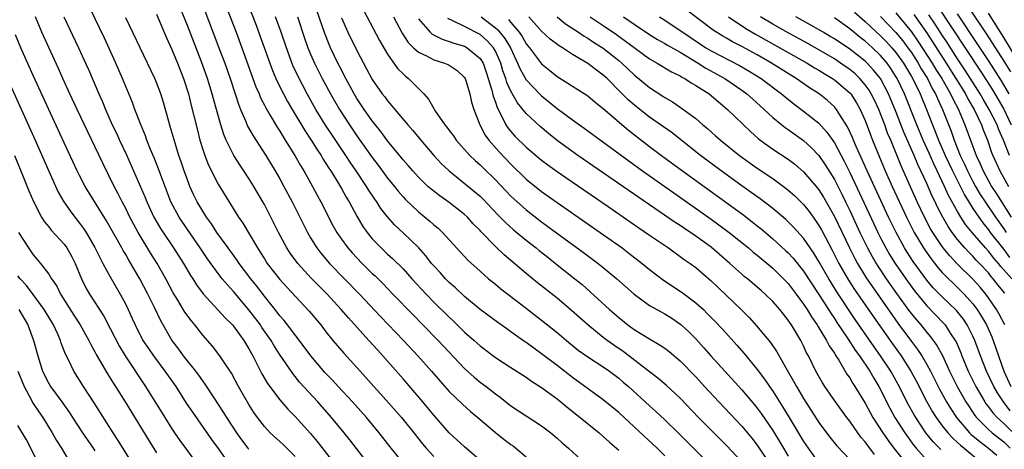
# Model space of a CAD drawing. Units: inches. Extents: x 2625000 to 2628000, y 1518000 to 1520980.
# Drawn here: x 2625441 to 2625569, y 1518135 to 1518191 of the extents above; entities that cross this region are included whole.
import ezdxf

# ---------------------------------------------------------------- set-up
doc = ezdxf.new("R2010")
doc.units = ezdxf.units.IN
doc.header["$MEASUREMENT"] = 0
doc.layers.add('LD26251518_2ft', color=132, linetype='Continuous')

msp = doc.modelspace()

# ---------------------------------------------------------------- linework, layer by layer
at = {"layer": 'LD26251518_2ft'}
for points, elevation in [([(2625469.7, 1518195.7), (2625471.93, 1518189.93), (2625472.47, 1518188.47), (2625474.06, 1518184.06), (2625474.49, 1518183), (2625475, 1518181.94), (2625475.47, 1518181), (2625476.01, 1518180.01), (2625476.6, 1518179), (2625478.25, 1518176.25), (2625479.07, 1518175), (2625479.81, 1518173.81), (2625480.36, 1518173), (2625480.59, 1518172.59), (2625481, 1518171.97), (2625481.37, 1518171.37), (2625481.62, 1518171), (2625482.61, 1518169.39), (2625483, 1518168.72), (2625483.61, 1518167.61), (2625483.99, 1518167), (2625485, 1518165.14), (2625485.8, 1518163.8), (2625486.34, 1518163), (2625487, 1518162.2), (2625488.15, 1518161), (2625489, 1518160.2), (2625489.64, 1518159.64), (2625491, 1518158.28), (2625492.14, 1518157), (2625493.99, 1518155), (2625495, 1518153.98), (2625497, 1518152), (2625497.52, 1518151.52), (2625499, 1518150.08), (2625500.22, 1518149), (2625501, 1518148.28), (2625503, 1518146.76), (2625505, 1518145.48), (2625507, 1518144.21), (2625507.7, 1518143.7), (2625509, 1518142.89), (2625511, 1518141.39), (2625511.49, 1518141), (2625512.31, 1518140.31), (2625514.01, 1518139), (2625516.45, 1518137), (2625517, 1518136.52), (2625517.79, 1518135.79), (2625519, 1518134.75)], 7966), ([(2625562.62, 1518195), (2625566.76, 1518188.76), (2625569, 1518185.26), (2625569.86, 1518183.86)], 7910), ([(2625487, 1518132.31), (2625484.09, 1518136.09), (2625483.38, 1518137), (2625481.73, 1518139), (2625479.94, 1518141), (2625477.58, 1518143.58), (2625477, 1518144.32), (2625476.69, 1518144.69), (2625475.07, 1518147.07), (2625474.28, 1518148.28), (2625473.88, 1518149), (2625472.68, 1518150.68), (2625472.48, 1518151), (2625471, 1518152.98), (2625469, 1518155.35), (2625468.2, 1518156.2), (2625467.54, 1518157), (2625467, 1518157.69), (2625465.61, 1518159.61), (2625464.68, 1518161), (2625463, 1518163.4), (2625461.92, 1518165), (2625460.87, 1518167), (2625459.55, 1518170.45), (2625459.26, 1518171.26), (2625458.69, 1518172.69), (2625458.23, 1518173.77), (2625457.74, 1518175), (2625457.56, 1518175.56), (2625456.9, 1518177.1), (2625456.18, 1518179), (2625455.87, 1518179.87), (2625454.59, 1518183), (2625453.71, 1518185), (2625452.23, 1518188.23), (2625451.6, 1518189.6), (2625449.96, 1518193)], 7978), ([(2625465, 1518192.47), (2625467.1, 1518187), (2625467.85, 1518185), (2625468.57, 1518183), (2625469.23, 1518181), (2625469.65, 1518179.65), (2625469.91, 1518179), (2625470.59, 1518177.41), (2625470.82, 1518176.82), (2625471.54, 1518175.54), (2625473.2, 1518173), (2625474.41, 1518171), (2625475, 1518169.97), (2625475.54, 1518169), (2625476.61, 1518167), (2625478.61, 1518163), (2625479, 1518162.33), (2625479.81, 1518161), (2625480.33, 1518160.33), (2625481.47, 1518159), (2625485.37, 1518155), (2625488.09, 1518152.09), (2625491.08, 1518149), (2625492.94, 1518147), (2625494.7, 1518145), (2625495.76, 1518143.76), (2625497, 1518142.36), (2625498.71, 1518140.71), (2625499.78, 1518139.78), (2625500.72, 1518139), (2625503, 1518137.04), (2625504.14, 1518136.14), (2625505, 1518135.48), (2625505.29, 1518135.29), (2625505.66, 1518135), (2625507, 1518133.88)], 7970), ([(2625467.77, 1518193), (2625469.32, 1518189), (2625470.07, 1518187), (2625471.91, 1518181.91), (2625472.32, 1518181), (2625472.51, 1518180.51), (2625473, 1518179.56), (2625473.18, 1518179.18), (2625473.73, 1518178.27), (2625474.67, 1518176.67), (2625475, 1518176.17), (2625475.43, 1518175.43), (2625475.72, 1518175), (2625476.96, 1518173), (2625477.69, 1518171.69), (2625478.12, 1518171), (2625479.26, 1518169), (2625479.86, 1518167.86), (2625480.34, 1518167), (2625481.91, 1518163.91), (2625482.42, 1518163), (2625483, 1518162.15), (2625483.83, 1518161), (2625484.38, 1518160.38), (2625485, 1518159.71), (2625485.69, 1518159), (2625487, 1518157.7), (2625487.37, 1518157.37), (2625488.37, 1518156.37), (2625489.67, 1518155), (2625492.3, 1518152.3), (2625493.59, 1518151), (2625495.55, 1518149), (2625499, 1518145.36), (2625500.22, 1518144.22), (2625501, 1518143.58), (2625501.78, 1518143), (2625503, 1518142.04), (2625503.61, 1518141.61), (2625505, 1518140.5), (2625509, 1518137.91), (2625510.2, 1518137), (2625511, 1518136.32), (2625511.68, 1518135.68), (2625512.47, 1518135), (2625515.87, 1518131.87)], 7968), ([(2625569.84, 1518139.84), (2625568.94, 1518141), (2625568.17, 1518142.17), (2625567.7, 1518143), (2625566.76, 1518145), (2625565.99, 1518147), (2625565.26, 1518149), (2625565, 1518149.55), (2625564.26, 1518151), (2625563.75, 1518151.75), (2625562.87, 1518152.87), (2625561, 1518154.64), (2625560.65, 1518155), (2625559.84, 1518155.84), (2625559, 1518156.82), (2625557.23, 1518159.23), (2625556.44, 1518160.44), (2625556.1, 1518161), (2625555.01, 1518163), (2625554.05, 1518165), (2625551.26, 1518171), (2625549.82, 1518174.18), (2625549.47, 1518175), (2625549.34, 1518175.34), (2625548.72, 1518176.72), (2625547.71, 1518178.29), (2625547.29, 1518179), (2625547.16, 1518179.16), (2625547, 1518179.33), (2625546.13, 1518180.13), (2625545.01, 1518181), (2625543.79, 1518181.79), (2625542.05, 1518183), (2625538.85, 1518185), (2625537, 1518186.06), (2625535, 1518187.17), (2625533.78, 1518187.78), (2625533, 1518188.24), (2625532.51, 1518188.51), (2625531.27, 1518189.27), (2625527, 1518192.51)], 7934), ([(2625560.41, 1518192.41), (2625565.96, 1518183.96), (2625567.52, 1518181.52), (2625569, 1518179.01), (2625569.96, 1518177)], 7914), ([(2625459, 1518191.35), (2625460.29, 1518188.29), (2625461, 1518186.77), (2625461.72, 1518185), (2625462.51, 1518183), (2625463.15, 1518181), (2625463.51, 1518179.51), (2625463.86, 1518178.14), (2625464.3, 1518176.3), (2625464.64, 1518175), (2625465, 1518173.8), (2625465.26, 1518173), (2625465.75, 1518171.75), (2625467, 1518169.27), (2625469.64, 1518165), (2625470.2, 1518164.2), (2625472.11, 1518161), (2625472.47, 1518160.47), (2625473, 1518159.59), (2625473.37, 1518159), (2625475, 1518156.89), (2625475.9, 1518155.9), (2625478.81, 1518152.81), (2625480.33, 1518151), (2625481, 1518150.13), (2625481.9, 1518149), (2625483.32, 1518147.32), (2625485.42, 1518145), (2625486.18, 1518144.18), (2625487.23, 1518143), (2625488.08, 1518142.08), (2625490.8, 1518139), (2625492.42, 1518137), (2625493.55, 1518135.55), (2625494.01, 1518135), (2625495, 1518133.91)], 7974), ([(2625501.51, 1518133), (2625499, 1518135.18), (2625497, 1518137.01), (2625495, 1518139.31), (2625493.59, 1518141), (2625491, 1518144.02), (2625488.39, 1518147), (2625487.72, 1518147.72), (2625486.57, 1518149), (2625483.91, 1518151.91), (2625482.99, 1518153), (2625481.16, 1518155), (2625479.09, 1518157.09), (2625477.33, 1518159), (2625476.34, 1518160.34), (2625475.91, 1518161), (2625474.85, 1518163), (2625473.86, 1518165), (2625473, 1518166.65), (2625472.81, 1518167), (2625471.63, 1518169), (2625471, 1518170.02), (2625470.35, 1518171), (2625469.8, 1518171.8), (2625469.04, 1518173), (2625468.04, 1518175), (2625467.73, 1518175.73), (2625467.33, 1518177), (2625466.38, 1518180.38), (2625466.22, 1518181), (2625465.6, 1518183), (2625464.82, 1518185.18), (2625463, 1518189.88), (2625462.1, 1518192.1)], 7972), ([(2625535, 1518133.23), (2625533, 1518135.33), (2625531, 1518137.34), (2625529.38, 1518139), (2625527, 1518141.49), (2625525.18, 1518143.18), (2625524.1, 1518144.1), (2625523, 1518144.92), (2625520.34, 1518147), (2625519.57, 1518147.57), (2625518.37, 1518148.37), (2625517.49, 1518149), (2625517, 1518149.38), (2625515.01, 1518151), (2625512.89, 1518152.89), (2625511, 1518154.46), (2625508.48, 1518156.48), (2625507, 1518157.7), (2625504.12, 1518160.12), (2625503, 1518161.18), (2625501.12, 1518163.12), (2625501, 1518163.26), (2625500.13, 1518164.13), (2625499.36, 1518165), (2625499, 1518165.34), (2625497, 1518166.89), (2625495.76, 1518167.76), (2625494.64, 1518168.64), (2625494.24, 1518169), (2625493, 1518170.2), (2625492.27, 1518171), (2625491.69, 1518171.69), (2625491, 1518172.46), (2625489, 1518174.91), (2625488.11, 1518176.11), (2625487, 1518177.49), (2625485.95, 1518179), (2625485, 1518180.42), (2625484.64, 1518181), (2625483.57, 1518183), (2625483.38, 1518183.38), (2625483, 1518184.11), (2625482.55, 1518185), (2625481.58, 1518187), (2625481.4, 1518187.4), (2625480.83, 1518188.83), (2625479.82, 1518191.82)], 7960), ([(2625485.88, 1518191.88), (2625487.95, 1518187.95), (2625489, 1518186.16), (2625490.3, 1518184.3), (2625491, 1518183.59), (2625491.31, 1518183.31), (2625491.73, 1518183), (2625493, 1518181.69), (2625493.71, 1518181), (2625494.33, 1518180.33), (2625495, 1518179.1), (2625495.15, 1518178.85), (2625496.42, 1518177), (2625496.68, 1518176.68), (2625497, 1518176.25), (2625497.55, 1518175.55), (2625497.91, 1518175), (2625499.69, 1518173), (2625500.36, 1518172.36), (2625501, 1518171.79), (2625501.39, 1518171.39), (2625503, 1518169.85), (2625505, 1518167.74), (2625505.38, 1518167.38), (2625507, 1518165.93), (2625509, 1518164.38), (2625509.8, 1518163.8), (2625511.4, 1518162.6), (2625514.42, 1518160.42), (2625516.32, 1518159), (2625517, 1518158.45), (2625518.74, 1518157), (2625521, 1518154.99), (2625523, 1518153.55), (2625525, 1518152.45), (2625525.89, 1518151.89), (2625527.07, 1518151.07), (2625528.1, 1518150.1), (2625529, 1518149.19), (2625530.05, 1518148.05), (2625530.97, 1518147), (2625532.77, 1518145), (2625535, 1518142.56), (2625535.72, 1518141.72), (2625536.63, 1518140.63), (2625537, 1518140.18), (2625537.5, 1518139.5), (2625539, 1518137.28), (2625539.87, 1518135.87), (2625540.38, 1518135), (2625541, 1518133.98)], 7956), ([(2625549.6, 1518191.6), (2625551, 1518190.41), (2625551.72, 1518189.72), (2625553, 1518188.56), (2625553.77, 1518187.77), (2625554.47, 1518187), (2625555, 1518186.37), (2625555.97, 1518185), (2625557, 1518183.28), (2625557.33, 1518182.68), (2625558.13, 1518181), (2625558.96, 1518179), (2625559.73, 1518177), (2625560.11, 1518176.11), (2625560.52, 1518175), (2625561.4, 1518173), (2625562.33, 1518171), (2625563.9, 1518167.9), (2625565, 1518166.11), (2625565.74, 1518165), (2625566.26, 1518164.26), (2625567, 1518163.35), (2625567.25, 1518163), (2625569, 1518160.78), (2625569.76, 1518159.76)], 7924), ([(2625553, 1518191.06), (2625555, 1518188.98), (2625555.89, 1518187.89), (2625556.55, 1518187), (2625557, 1518186.36), (2625557.88, 1518185), (2625558.28, 1518184.28), (2625559.08, 1518183), (2625559.71, 1518181.71), (2625560.14, 1518181), (2625560.39, 1518180.39), (2625561.05, 1518179), (2625562.15, 1518176.15), (2625562.55, 1518175), (2625563.35, 1518173), (2625563.89, 1518171.89), (2625564.28, 1518171), (2625565, 1518169.61), (2625565.33, 1518169), (2625565.95, 1518167.95), (2625566.56, 1518167), (2625567.91, 1518165), (2625569, 1518163.48), (2625569.31, 1518163)], 7922), ([(2625555, 1518191.51), (2625557, 1518189.08), (2625557.86, 1518187.86), (2625559.72, 1518185), (2625560.19, 1518184.19), (2625560.95, 1518183), (2625562.1, 1518181), (2625562.38, 1518180.38), (2625563.12, 1518179), (2625563.22, 1518178.78), (2625563.96, 1518177), (2625564.67, 1518175), (2625565.4, 1518173), (2625565.92, 1518171.92), (2625566.3, 1518171), (2625567, 1518169.73), (2625567.42, 1518169), (2625568.04, 1518168.04), (2625569.96, 1518165)], 7920), ([(2625557.31, 1518191.31), (2625558.97, 1518188.97), (2625559.76, 1518187.76), (2625561.53, 1518185), (2625562.79, 1518183), (2625564.02, 1518181), (2625564.35, 1518180.35), (2625565.15, 1518179), (2625566.1, 1518177), (2625566.33, 1518176.33), (2625566.87, 1518175), (2625567.41, 1518173.41), (2625567.57, 1518173), (2625568.48, 1518171), (2625569.59, 1518169)], 7918), ([(2625569.75, 1518173), (2625568.98, 1518175), (2625568.36, 1518176.36), (2625568.13, 1518177), (2625567.12, 1518179), (2625566.32, 1518180.32), (2625565.93, 1518181), (2625564.01, 1518184.01), (2625563, 1518185.56), (2625561.66, 1518187.66), (2625561, 1518188.65), (2625560.08, 1518190.08), (2625559.28, 1518191.28)], 7916), ([(2625569.68, 1518181), (2625569, 1518182.18), (2625568.69, 1518182.69), (2625567, 1518185.35), (2625565.56, 1518187.56), (2625563, 1518191.41)], 7912), ([(2625571, 1518185.04), (2625569, 1518188.34), (2625567, 1518191.47)], 7908), ([(2625477, 1518133.92), (2625475.46, 1518135.46), (2625473.77, 1518137), (2625473, 1518137.8), (2625472.09, 1518139), (2625471.65, 1518139.65), (2625471, 1518140.66), (2625469.66, 1518143), (2625468.73, 1518144.73), (2625467.66, 1518146.34), (2625467.24, 1518147), (2625466.26, 1518148.26), (2625465, 1518149.68), (2625463.97, 1518151), (2625463.52, 1518151.52), (2625462.68, 1518152.68), (2625461.77, 1518154.23), (2625461.18, 1518155.18), (2625460.23, 1518157), (2625459.1, 1518159), (2625458.28, 1518160.28), (2625456.6, 1518163), (2625456.04, 1518164.04), (2625455.54, 1518165), (2625455, 1518166.13), (2625454.53, 1518167), (2625454.02, 1518168.02), (2625453.48, 1518169), (2625452.01, 1518172.01), (2625451, 1518174.18), (2625450.07, 1518176.07), (2625448.69, 1518179), (2625447.76, 1518181), (2625446.85, 1518183), (2625446.29, 1518184.29), (2625445, 1518187.03), (2625444.1, 1518189), (2625443.27, 1518191)], 7982), ([(2625446.98, 1518191), (2625448.89, 1518187), (2625449.79, 1518185), (2625450.16, 1518184.16), (2625451.5, 1518181), (2625451.97, 1518179.97), (2625452.36, 1518179), (2625453.26, 1518177), (2625453.83, 1518175.83), (2625454.2, 1518175), (2625455.09, 1518173.09), (2625456.93, 1518168.93), (2625457.54, 1518167.54), (2625457.75, 1518167), (2625458.66, 1518165), (2625459.51, 1518163.51), (2625459.85, 1518163), (2625461.22, 1518161), (2625462.51, 1518159), (2625463.43, 1518157.43), (2625463.71, 1518157), (2625464.2, 1518156.2), (2625465.04, 1518155.04), (2625467, 1518152.94), (2625467.92, 1518151.92), (2625468.85, 1518151), (2625469, 1518150.83), (2625470.34, 1518149), (2625471, 1518147.91), (2625471.31, 1518147.31), (2625471.49, 1518147), (2625472.67, 1518144.67), (2625473.41, 1518143.41), (2625475, 1518141.27), (2625476.05, 1518140.05), (2625477, 1518139.11), (2625479, 1518136.91), (2625479.86, 1518135.86), (2625483.66, 1518131)], 7980), ([(2625491, 1518133.08), (2625489.46, 1518135), (2625487.9, 1518137), (2625486.24, 1518139), (2625484.45, 1518141), (2625482.58, 1518143), (2625481.83, 1518143.83), (2625480.85, 1518144.85), (2625479.03, 1518147), (2625478.18, 1518148.18), (2625476.01, 1518151), (2625475.57, 1518151.57), (2625475, 1518152.18), (2625474.65, 1518152.65), (2625473, 1518154.72), (2625472.03, 1518156.03), (2625471.24, 1518157), (2625469.74, 1518159), (2625469.44, 1518159.44), (2625468.29, 1518161), (2625466.84, 1518163), (2625466.13, 1518164.13), (2625465.48, 1518165), (2625465, 1518165.76), (2625464.26, 1518167), (2625463.84, 1518167.84), (2625463.32, 1518169), (2625463, 1518169.84), (2625462.59, 1518171), (2625462.2, 1518172.2), (2625461.91, 1518173), (2625461.4, 1518174.6), (2625460.79, 1518176.79), (2625460.59, 1518177.41), (2625459.9, 1518179.9), (2625459.56, 1518181), (2625459, 1518182.49), (2625458.79, 1518183), (2625457.84, 1518185), (2625455, 1518190.9)], 7976), ([(2625525, 1518134), (2625523.98, 1518135), (2625521, 1518137.78), (2625519, 1518139.63), (2625517, 1518141.27), (2625513, 1518144.17), (2625511, 1518145.72), (2625509, 1518147.25), (2625507.97, 1518147.97), (2625507, 1518148.71), (2625506.82, 1518148.82), (2625505, 1518150.13), (2625504.48, 1518150.48), (2625503.31, 1518151.31), (2625501, 1518153.02), (2625499, 1518154.68), (2625497.81, 1518155.81), (2625497, 1518156.52), (2625496.53, 1518157), (2625495.81, 1518157.81), (2625495, 1518158.66), (2625494.72, 1518159), (2625493.97, 1518159.97), (2625493.04, 1518161), (2625491, 1518162.97), (2625489.95, 1518163.95), (2625489, 1518165.04), (2625488.14, 1518166.14), (2625487.61, 1518167), (2625487.35, 1518167.35), (2625486.54, 1518168.54), (2625486.27, 1518169), (2625484.92, 1518171), (2625484.14, 1518172.14), (2625483.58, 1518173), (2625481.74, 1518175.74), (2625480.95, 1518176.95), (2625479.68, 1518179), (2625478.56, 1518181), (2625477.33, 1518183.33), (2625476.7, 1518184.7), (2625475.86, 1518187), (2625475.18, 1518189), (2625474.46, 1518191)], 7964), ([(2625477.32, 1518191), (2625478.23, 1518188.23), (2625478.66, 1518187), (2625479, 1518186.18), (2625479.52, 1518185), (2625480.52, 1518183), (2625481.58, 1518181), (2625482.09, 1518180.09), (2625482.74, 1518179), (2625484.04, 1518177), (2625485, 1518175.58), (2625487, 1518172.75), (2625487.76, 1518171.76), (2625489, 1518170.08), (2625489.88, 1518169), (2625490.37, 1518168.37), (2625491, 1518167.65), (2625491.31, 1518167.31), (2625493, 1518165.69), (2625494.48, 1518164.48), (2625495, 1518163.99), (2625495.55, 1518163.55), (2625496.14, 1518163), (2625499.42, 1518159.42), (2625501, 1518157.98), (2625502.12, 1518157), (2625502.6, 1518156.6), (2625503, 1518156.29), (2625503.7, 1518155.7), (2625506.25, 1518153.75), (2625509, 1518151.61), (2625511, 1518150.01), (2625512.21, 1518149), (2625513.75, 1518147.75), (2625515, 1518146.85), (2625517, 1518145.55), (2625517.8, 1518145), (2625519, 1518144.1), (2625519.59, 1518143.59), (2625520.27, 1518143), (2625523, 1518140.5), (2625523.8, 1518139.8), (2625525, 1518138.68), (2625526.87, 1518136.87), (2625530.71, 1518133)], 7962), ([(2625483, 1518190.9), (2625483.84, 1518189), (2625485, 1518186.66), (2625486.27, 1518184.27), (2625487, 1518182.87), (2625488.31, 1518181), (2625488.62, 1518180.62), (2625489, 1518180.1), (2625489.52, 1518179.52), (2625489.93, 1518179), (2625491.62, 1518177), (2625492.27, 1518176.27), (2625493.3, 1518175), (2625495, 1518173), (2625495.97, 1518171.97), (2625496.99, 1518171), (2625500.31, 1518168.31), (2625501, 1518167.71), (2625501.36, 1518167.36), (2625503.3, 1518165.3), (2625503.61, 1518165), (2625504.29, 1518164.29), (2625505.36, 1518163.36), (2625507, 1518162.01), (2625508.29, 1518161), (2625508.67, 1518160.67), (2625509.79, 1518159.79), (2625510.8, 1518159), (2625513.31, 1518157), (2625514.24, 1518156.24), (2625515.31, 1518155.31), (2625517.82, 1518153), (2625519, 1518151.96), (2625520.21, 1518151), (2625521, 1518150.43), (2625523, 1518149.2), (2625524.4, 1518148.4), (2625525, 1518147.98), (2625525.56, 1518147.56), (2625527, 1518146.33), (2625529, 1518144.25), (2625530.14, 1518143), (2625532, 1518141), (2625535, 1518137.87), (2625536.3, 1518136.3), (2625537, 1518135.41), (2625538.75, 1518132.75)], 7958), ([(2625489.77, 1518191), (2625490.88, 1518188.88), (2625491.67, 1518187.67), (2625492.37, 1518187), (2625493, 1518186.43), (2625494.05, 1518185.95), (2625495, 1518185.44), (2625496.4, 1518185), (2625496.82, 1518184.82), (2625497, 1518184.72), (2625498.03, 1518184.03), (2625499, 1518183.14), (2625499.08, 1518183), (2625499.12, 1518182.88), (2625499.69, 1518181), (2625499.91, 1518179.91), (2625500.2, 1518179), (2625500.98, 1518177), (2625501.66, 1518175.66), (2625502.13, 1518175), (2625503.47, 1518173.47), (2625505, 1518171.88), (2625507, 1518169.94), (2625509, 1518168.33), (2625511, 1518166.89), (2625516.61, 1518163), (2625519.45, 1518161), (2625520.34, 1518160.34), (2625522.07, 1518159), (2625523, 1518158.22), (2625524.81, 1518156.81), (2625527.23, 1518155.23), (2625529, 1518153.89), (2625530, 1518153), (2625530.51, 1518152.51), (2625531.5, 1518151.5), (2625532.47, 1518150.47), (2625534.36, 1518148.36), (2625535.29, 1518147.29), (2625537, 1518145.2), (2625537.95, 1518143.95), (2625538.57, 1518143), (2625539, 1518142.4), (2625540.33, 1518140.33), (2625541, 1518139.19), (2625543, 1518135.88), (2625543.59, 1518135), (2625545, 1518133.05)], 7954), ([(2625493, 1518190.77), (2625494.54, 1518189), (2625494.78, 1518188.78), (2625496.1, 1518188.1), (2625497, 1518187.83), (2625497.61, 1518187.61), (2625499, 1518187.19), (2625499.35, 1518187), (2625501, 1518185.62), (2625501.39, 1518185), (2625501.81, 1518183.81), (2625502.07, 1518183), (2625502.53, 1518181.47), (2625502.71, 1518180.71), (2625503, 1518179.91), (2625503.22, 1518179.22), (2625503.75, 1518178.25), (2625504.35, 1518177), (2625504.6, 1518176.6), (2625505, 1518176.11), (2625505.53, 1518175.53), (2625507, 1518174.09), (2625509, 1518172.4), (2625509.79, 1518171.79), (2625511, 1518170.92), (2625512.13, 1518170.13), (2625517.62, 1518166.38), (2625521.6, 1518163.6), (2625523, 1518162.65), (2625525.47, 1518161), (2625526.35, 1518160.35), (2625527, 1518159.91), (2625527.52, 1518159.52), (2625528.27, 1518159), (2625529, 1518158.45), (2625531, 1518156.74), (2625534.89, 1518153), (2625535.95, 1518151.95), (2625536.91, 1518150.91), (2625538.73, 1518148.73), (2625539.53, 1518147.53), (2625540.88, 1518145.12), (2625541.7, 1518143.7), (2625542.07, 1518143), (2625543, 1518141.46), (2625545, 1518138.35), (2625545.98, 1518137), (2625546.42, 1518136.42), (2625547.32, 1518135.32), (2625549, 1518133.53)], 7952), ([(2625552.21, 1518134.2), (2625551.34, 1518135.34), (2625551, 1518135.83), (2625550.46, 1518136.45), (2625550.05, 1518137), (2625549, 1518138.52), (2625548.63, 1518139), (2625547.16, 1518141), (2625545.76, 1518143), (2625545.47, 1518143.47), (2625544.61, 1518145), (2625543.63, 1518147), (2625543.4, 1518147.4), (2625543, 1518148.28), (2625542.63, 1518149), (2625541.43, 1518151), (2625541.25, 1518151.25), (2625541, 1518151.64), (2625540.39, 1518152.39), (2625539.93, 1518153), (2625539, 1518154.07), (2625538.04, 1518155), (2625537.48, 1518155.48), (2625537, 1518155.92), (2625535.72, 1518157), (2625535.31, 1518157.31), (2625535, 1518157.58), (2625533.44, 1518159), (2625531, 1518161.1), (2625529, 1518162.55), (2625527.53, 1518163.53), (2625527, 1518163.9), (2625526.32, 1518164.32), (2625513.69, 1518173), (2625512.12, 1518174.12), (2625511, 1518174.97), (2625509.87, 1518175.87), (2625508.79, 1518176.79), (2625507, 1518178.47), (2625505.86, 1518179.86), (2625505, 1518181.37), (2625504.49, 1518182.49), (2625504.35, 1518183), (2625503.98, 1518183.98), (2625503.7, 1518185), (2625503, 1518186.57), (2625502.75, 1518187), (2625501.91, 1518187.91), (2625501, 1518188.7), (2625499, 1518189.76), (2625497.49, 1518190.51), (2625496.8, 1518190.8)], 7950), ([(2625501.16, 1518191), (2625503, 1518189.58), (2625503.31, 1518189.31), (2625504.21, 1518188.21), (2625504.94, 1518187), (2625505.88, 1518185), (2625506.2, 1518184.2), (2625507, 1518182.84), (2625508.87, 1518180.87), (2625509, 1518180.75), (2625511, 1518179.1), (2625513, 1518177.62), (2625514.54, 1518176.54), (2625520.3, 1518172.3), (2625522.1, 1518171), (2625525, 1518168.97), (2625531, 1518164.73), (2625532.01, 1518164.01), (2625533.36, 1518163), (2625535.84, 1518161), (2625536.47, 1518160.47), (2625537, 1518160.05), (2625539, 1518158.37), (2625540.4, 1518157), (2625541, 1518156.37), (2625542.06, 1518155), (2625543, 1518153.72), (2625543.47, 1518153), (2625544.04, 1518152.04), (2625544.77, 1518151), (2625544.85, 1518150.85), (2625545, 1518150.62), (2625545.98, 1518149), (2625546.31, 1518148.31), (2625547, 1518147.33), (2625547.12, 1518147.12), (2625547.59, 1518146.41), (2625548.63, 1518144.63), (2625549, 1518144.12), (2625549.4, 1518143.4), (2625549.68, 1518143), (2625551, 1518140.84), (2625551.99, 1518139), (2625553.28, 1518137), (2625553.99, 1518135.99), (2625554.73, 1518135), (2625556.62, 1518132.62)], 7948), ([(2625504.68, 1518190.68), (2625505, 1518190.27), (2625506.06, 1518189), (2625506.45, 1518188.45), (2625507, 1518187.5), (2625507.41, 1518187), (2625509, 1518184.89), (2625510.05, 1518184.05), (2625511, 1518183.26), (2625512.4, 1518182.4), (2625513, 1518181.99), (2625514.85, 1518180.85), (2625515, 1518180.74), (2625515.94, 1518179.94), (2625517, 1518179.1), (2625520.28, 1518176.28), (2625523, 1518174.18), (2625524.57, 1518173), (2625527.27, 1518171), (2625535.24, 1518165.24), (2625536.37, 1518164.37), (2625537.48, 1518163.48), (2625539, 1518162.2), (2625540.68, 1518160.68), (2625541, 1518160.36), (2625541.66, 1518159.66), (2625543, 1518158), (2625545, 1518154.94), (2625546.24, 1518153), (2625546.53, 1518152.53), (2625547, 1518151.85), (2625547.33, 1518151.33), (2625548.71, 1518149.29), (2625549.72, 1518147.72), (2625550.25, 1518147), (2625551.6, 1518145), (2625552.11, 1518144.11), (2625552.79, 1518143), (2625554.19, 1518140.19), (2625554.86, 1518139), (2625556.14, 1518137), (2625557.34, 1518135.34), (2625557.62, 1518135), (2625559, 1518133.44)], 7946), ([(2625560.81, 1518134.81), (2625559.82, 1518135.82), (2625558.89, 1518137), (2625557.56, 1518139), (2625557.35, 1518139.35), (2625556.63, 1518140.63), (2625555.29, 1518143.29), (2625554.33, 1518145), (2625553, 1518147), (2625552.16, 1518148.16), (2625549.72, 1518151.72), (2625547.31, 1518155.31), (2625546.27, 1518157), (2625545, 1518159.26), (2625544.34, 1518160.34), (2625543, 1518162.29), (2625541.71, 1518163.71), (2625540.69, 1518164.69), (2625539, 1518166.12), (2625537.38, 1518167.38), (2625536.21, 1518168.22), (2625535, 1518169.05), (2625532.29, 1518171), (2625529.63, 1518173), (2625528.17, 1518174.17), (2625525.93, 1518175.93), (2625523, 1518178), (2625521.32, 1518179.32), (2625520.24, 1518180.24), (2625519.23, 1518181.23), (2625517.49, 1518183), (2625517, 1518183.45), (2625516.1, 1518184.1), (2625515, 1518184.96), (2625513, 1518186.14), (2625511.72, 1518187), (2625511.26, 1518187.26), (2625510.12, 1518188.12), (2625509, 1518189.16), (2625507.33, 1518191)], 7944), ([(2625511.01, 1518191.01), (2625512.11, 1518190.11), (2625513.78, 1518189), (2625514.5, 1518188.5), (2625515, 1518188.22), (2625515.73, 1518187.73), (2625517, 1518186.94), (2625519, 1518185.34), (2625519.4, 1518185), (2625521, 1518183.46), (2625523, 1518181.82), (2625524.72, 1518180.72), (2625525, 1518180.52), (2625525.98, 1518179.98), (2625527.17, 1518179.17), (2625529, 1518177.8), (2625529.93, 1518177), (2625530.52, 1518176.52), (2625531.59, 1518175.58), (2625532.22, 1518175), (2625534.68, 1518173), (2625537, 1518171.35), (2625539, 1518170.02), (2625540.74, 1518168.74), (2625541.81, 1518167.81), (2625543, 1518166.64), (2625543.73, 1518165.73), (2625544.57, 1518164.57), (2625545, 1518163.93), (2625545.33, 1518163.34), (2625546.72, 1518160.72), (2625547.6, 1518159), (2625548.84, 1518156.84), (2625549.62, 1518155.62), (2625552.07, 1518152.07), (2625554.55, 1518148.55), (2625555.66, 1518147), (2625556.94, 1518145), (2625557.65, 1518143.65), (2625559.01, 1518141.01), (2625559.74, 1518139.74), (2625560.21, 1518139), (2625561, 1518137.91), (2625561.72, 1518137), (2625562.33, 1518136.33), (2625563, 1518135.76), (2625563.38, 1518135.38), (2625563.86, 1518135), (2625566.25, 1518133)], 7942), ([(2625515.28, 1518191), (2625517, 1518189.87), (2625518.71, 1518188.71), (2625519.87, 1518187.87), (2625521, 1518187.02), (2625523, 1518185.55), (2625524, 1518185), (2625525.87, 1518183.87), (2625527, 1518183.33), (2625527.19, 1518183.19), (2625527.58, 1518183), (2625528.42, 1518182.42), (2625529, 1518182.11), (2625530.73, 1518181), (2625531, 1518180.79), (2625531.96, 1518179.96), (2625533.14, 1518179), (2625536.11, 1518176.11), (2625537.17, 1518175.17), (2625539, 1518173.84), (2625541, 1518172.51), (2625541.86, 1518171.86), (2625543, 1518170.89), (2625544.64, 1518169), (2625545, 1518168.55), (2625545.59, 1518167.59), (2625547, 1518165.07), (2625548.96, 1518161), (2625549.64, 1518159.64), (2625549.99, 1518159), (2625551.13, 1518157.13), (2625551.94, 1518155.94), (2625555.25, 1518151.25), (2625557, 1518148.87), (2625557.81, 1518147.81), (2625558.35, 1518147), (2625559, 1518145.89), (2625559.48, 1518145), (2625560.65, 1518142.65), (2625561.57, 1518141), (2625562.11, 1518140.11), (2625562.86, 1518139), (2625564.56, 1518137), (2625564.78, 1518136.78), (2625565.87, 1518135.87), (2625567.02, 1518135), (2625568.08, 1518134.08)], 7940), ([(2625519.64, 1518191), (2625520.45, 1518190.45), (2625521, 1518190.06), (2625523, 1518188.7), (2625524.06, 1518188.06), (2625525, 1518187.55), (2625525.35, 1518187.35), (2625527, 1518186.42), (2625529.33, 1518185), (2625530.33, 1518184.33), (2625532.8, 1518183), (2625535, 1518181.48), (2625535.66, 1518181), (2625536.36, 1518180.36), (2625537.89, 1518179), (2625539, 1518177.95), (2625540.17, 1518177), (2625540.63, 1518176.63), (2625541, 1518176.39), (2625543, 1518174.96), (2625544.02, 1518174.02), (2625544.99, 1518172.99), (2625545.81, 1518171.81), (2625547, 1518169.9), (2625547.98, 1518167.98), (2625548.45, 1518167), (2625549, 1518165.86), (2625550.33, 1518163), (2625551.31, 1518161), (2625551.9, 1518159.9), (2625552.42, 1518159), (2625552.64, 1518158.64), (2625553.73, 1518157), (2625555.08, 1518155.08), (2625556.77, 1518152.77), (2625557.65, 1518151.65), (2625558.21, 1518151), (2625559, 1518150.01), (2625559.47, 1518149.47), (2625560.32, 1518148.32), (2625561.02, 1518147.02), (2625561.94, 1518145), (2625562.94, 1518143), (2625564.08, 1518141), (2625564.44, 1518140.44), (2625565.25, 1518139.25), (2625565.45, 1518139), (2625567, 1518137.43), (2625567.48, 1518137), (2625569, 1518135.82), (2625569.84, 1518135)], 7938), ([(2625524.28, 1518191), (2625525, 1518190.56), (2625527, 1518189.25), (2625527.34, 1518189), (2625530.33, 1518187), (2625531, 1518186.59), (2625534.7, 1518184.7), (2625535.95, 1518183.95), (2625537.48, 1518183), (2625540.16, 1518181), (2625540.61, 1518180.61), (2625541.72, 1518179.72), (2625543, 1518178.78), (2625545, 1518177.2), (2625546.04, 1518176.04), (2625547, 1518174.64), (2625548.27, 1518172.27), (2625549, 1518170.82), (2625552.13, 1518164.13), (2625552.66, 1518163), (2625553, 1518162.33), (2625553.69, 1518161), (2625554.16, 1518160.16), (2625554.89, 1518159), (2625556.26, 1518157), (2625557.42, 1518155.42), (2625559, 1518153.47), (2625561.2, 1518151.2), (2625561.37, 1518151), (2625562.05, 1518149.95), (2625562.7, 1518149), (2625562.81, 1518148.81), (2625563.4, 1518147.4), (2625563.55, 1518147), (2625564.37, 1518145), (2625565.37, 1518143), (2625566.55, 1518141), (2625566.73, 1518140.73), (2625567, 1518140.39), (2625567.58, 1518139.58), (2625568.13, 1518139), (2625569, 1518138.22), (2625571, 1518136.24)], 7936), ([(2625533.25, 1518191), (2625535.5, 1518189.5), (2625536.76, 1518188.76), (2625539.93, 1518187), (2625543.46, 1518185), (2625544.41, 1518184.41), (2625545, 1518184.07), (2625545.66, 1518183.66), (2625546.77, 1518183), (2625547, 1518182.84), (2625549, 1518181.13), (2625549.12, 1518181), (2625549.86, 1518179.86), (2625550.36, 1518179), (2625551, 1518177.53), (2625551.68, 1518175.68), (2625551.95, 1518175), (2625552.26, 1518174.26), (2625552.76, 1518173), (2625553.61, 1518171), (2625554.51, 1518169), (2625556.37, 1518165), (2625557.38, 1518163), (2625558.57, 1518161), (2625558.74, 1518160.74), (2625559.57, 1518159.57), (2625560.45, 1518158.45), (2625561, 1518157.82), (2625561.81, 1518157), (2625562.41, 1518156.41), (2625563, 1518155.87), (2625563.87, 1518155), (2625565, 1518153.74), (2625565.55, 1518153), (2625566.11, 1518152.11), (2625566.74, 1518151), (2625567.45, 1518149.45), (2625567.63, 1518149), (2625569.02, 1518145), (2625569.91, 1518143)], 7932), ([(2625569.13, 1518151), (2625568.41, 1518152.41), (2625568.05, 1518153), (2625567, 1518154.54), (2625566.67, 1518155), (2625565.92, 1518155.92), (2625565, 1518156.96), (2625563, 1518158.91), (2625561.98, 1518159.98), (2625561.14, 1518161), (2625561, 1518161.19), (2625559.8, 1518163), (2625559.5, 1518163.5), (2625558.71, 1518165), (2625557.76, 1518167), (2625555.67, 1518171.67), (2625554.32, 1518175), (2625553.92, 1518175.92), (2625553.54, 1518177), (2625552.76, 1518179), (2625552.2, 1518180.2), (2625551.8, 1518181), (2625551.5, 1518181.5), (2625551, 1518182.2), (2625550.31, 1518183), (2625549.64, 1518183.64), (2625549, 1518184.16), (2625547.81, 1518185), (2625547, 1518185.54), (2625545, 1518186.71), (2625543.54, 1518187.54), (2625541, 1518188.92), (2625539, 1518190.04), (2625537.4, 1518191)], 7930), ([(2625569.13, 1518155.13), (2625568.22, 1518156.22), (2625567.63, 1518157), (2625567.33, 1518157.33), (2625567, 1518157.76), (2625565.85, 1518159), (2625565.43, 1518159.43), (2625565, 1518159.92), (2625564.45, 1518160.45), (2625563.94, 1518161), (2625563, 1518162.11), (2625562.31, 1518163), (2625561.77, 1518163.77), (2625561.07, 1518165), (2625560.37, 1518166.37), (2625560.07, 1518167), (2625559.71, 1518167.71), (2625559, 1518169.36), (2625558.25, 1518171), (2625557.84, 1518171.84), (2625557.37, 1518173), (2625556.04, 1518176.04), (2625555, 1518178.7), (2625554.03, 1518181), (2625552.99, 1518182.99), (2625552.1, 1518184.1), (2625551.25, 1518185), (2625551, 1518185.24), (2625549, 1518186.8), (2625547, 1518188.14), (2625546.47, 1518188.47), (2625545.54, 1518189), (2625543.95, 1518189.95), (2625541.98, 1518191)], 7928), ([(2625570.05, 1518157), (2625568.61, 1518158.61), (2625568.3, 1518159), (2625567.69, 1518159.69), (2625567, 1518160.59), (2625566.61, 1518161), (2625564.9, 1518163), (2625564.04, 1518164.04), (2625563.44, 1518165), (2625563, 1518165.74), (2625561.83, 1518167.83), (2625561.31, 1518169), (2625560.36, 1518171), (2625559.91, 1518171.91), (2625559.3, 1518173.3), (2625558.54, 1518175), (2625557.7, 1518177), (2625556.1, 1518181), (2625555.16, 1518183), (2625555, 1518183.27), (2625554.32, 1518184.32), (2625553.84, 1518185), (2625553, 1518186), (2625551.95, 1518187), (2625551, 1518187.85), (2625550.34, 1518188.34), (2625549, 1518189.44), (2625547, 1518190.9)], 7926), ([(2625471, 1518134.85), (2625470.88, 1518135), (2625470.07, 1518136.07), (2625469.44, 1518137), (2625468.12, 1518139), (2625467.7, 1518139.7), (2625466.48, 1518141.52), (2625465.31, 1518143.31), (2625465, 1518143.73), (2625464.49, 1518144.49), (2625464.1, 1518145), (2625462.52, 1518147), (2625461.88, 1518147.88), (2625461, 1518149.04), (2625459.54, 1518151.54), (2625458.73, 1518153.27), (2625457.89, 1518155), (2625456.85, 1518157), (2625456.15, 1518158.15), (2625455.68, 1518159), (2625455.42, 1518159.42), (2625455, 1518160.15), (2625454.67, 1518160.67), (2625454.5, 1518161), (2625452.51, 1518164.51), (2625449.72, 1518169), (2625449, 1518170.39), (2625448.69, 1518171), (2625447, 1518174.67), (2625443, 1518183.41), (2625441.38, 1518187), (2625440.67, 1518188.67)], 7984), ([(2625439.45, 1518183.45), (2625443.24, 1518175), (2625445, 1518170.98), (2625446.25, 1518168.25), (2625446.97, 1518167), (2625447.8, 1518165.8), (2625448.4, 1518165), (2625449, 1518164.24), (2625449.52, 1518163.52), (2625449.85, 1518163), (2625451, 1518161.05), (2625451.67, 1518159.67), (2625452.05, 1518159), (2625453, 1518157.23), (2625454.29, 1518155), (2625455, 1518153.66), (2625455.33, 1518153), (2625455.85, 1518151.85), (2625456.22, 1518151), (2625457.24, 1518149), (2625457.95, 1518147.95), (2625458.6, 1518147), (2625460.1, 1518145), (2625461.49, 1518143), (2625462.86, 1518140.86), (2625463.66, 1518139.66), (2625466.15, 1518136.15), (2625467, 1518134.97), (2625468.64, 1518132.64)], 7986), ([(2625440.54, 1518173), (2625441.65, 1518170.35), (2625442.43, 1518168.43), (2625443.03, 1518167.03), (2625444.08, 1518165), (2625444.42, 1518164.42), (2625445, 1518163.73), (2625445.32, 1518163.32), (2625447, 1518161.49), (2625447.36, 1518161), (2625447.95, 1518159.95), (2625448.43, 1518159), (2625449.27, 1518157), (2625449.84, 1518155.84), (2625450.31, 1518155), (2625452.14, 1518152.14), (2625453, 1518150.53), (2625454.19, 1518148.19), (2625454.91, 1518147), (2625457.59, 1518143), (2625460.06, 1518139), (2625461, 1518137.52), (2625461.35, 1518137), (2625462.02, 1518136.02), (2625462.76, 1518135), (2625465.42, 1518131.42)], 7988), ([(2625441.09, 1518163), (2625442.36, 1518161), (2625442.64, 1518160.64), (2625443, 1518160.12), (2625443.52, 1518159.52), (2625443.95, 1518159), (2625445, 1518157.59), (2625445.35, 1518157), (2625446.04, 1518156.04), (2625446.54, 1518155), (2625448.28, 1518152.28), (2625449.08, 1518151), (2625450.21, 1518149), (2625450.46, 1518148.46), (2625451, 1518147.5), (2625451.17, 1518147.17), (2625452.64, 1518144.64), (2625453, 1518144.08), (2625453.41, 1518143.41), (2625453.68, 1518143), (2625454.92, 1518141), (2625457.98, 1518135.98), (2625459, 1518134.39)], 7990), ([(2625455.87, 1518133), (2625454.02, 1518136.02), (2625453.37, 1518137), (2625450.91, 1518140.91), (2625449.54, 1518143), (2625448.27, 1518145), (2625447.63, 1518146.37), (2625447.2, 1518147.2), (2625446.64, 1518148.64), (2625446.54, 1518149), (2625446.18, 1518149.82), (2625445.62, 1518151), (2625444.42, 1518153), (2625443, 1518154.95), (2625442.12, 1518156.12), (2625441.31, 1518157), (2625441, 1518157.38)], 7992), ([(2625441.12, 1518153), (2625442.29, 1518151), (2625443.03, 1518149), (2625443.57, 1518147), (2625444.21, 1518145), (2625445, 1518143.38), (2625445.22, 1518143), (2625446.83, 1518140.83), (2625447, 1518140.57), (2625447.66, 1518139.66), (2625448.08, 1518139), (2625449.4, 1518137), (2625450.78, 1518135), (2625451, 1518134.65)], 7994), ([(2625441, 1518145), (2625441.82, 1518143), (2625442.77, 1518141.23), (2625442.92, 1518140.92), (2625443.72, 1518139.72), (2625444.24, 1518139), (2625445.47, 1518137), (2625446.01, 1518136.01), (2625446.67, 1518135), (2625447.55, 1518133.55)], 7996), ([(2625444.12, 1518132.12), (2625442.68, 1518135), (2625442.1, 1518136.1), (2625441, 1518137.96)], 7998)]:
    msp.add_lwpolyline(points, dxfattribs=dict(at, elevation=elevation))

doc.saveas('drawing.dxf')
